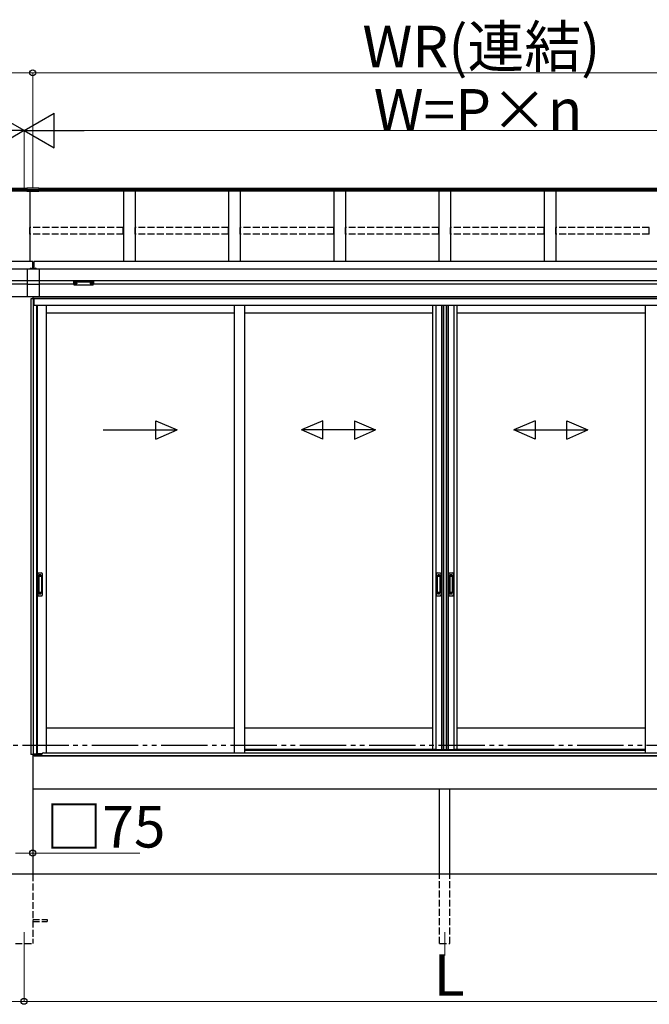
# Model space of a CAD drawing. Extents: x 0 to 15840, y 0 to 25654.
# Drawn here: x 5154 to 7877, y 12500 to 16763 of the extents above; entities that cross this region are included whole.
import ezdxf

# ---------------------------------------------------------------- set-up
doc = ezdxf.new("R2010")
doc.units = 0
doc.linetypes.add('YDIVIDE_1', pattern=[15, 10, -1, 1, -1, 1, -1])
doc.linetypes.add('YHIDDEN_1', pattern=[4, 3, -1])
for name, color, linetype, lineweight in [('YKK_12', 2, 'CONTINUOUS', 13), ('YKK_A1', 4, 'CONTINUOUS', 30), ('YKK_D', 6, 'CONTINUOUS', 13)]:
    doc.layers.add(name, color=color, linetype=linetype, lineweight=lineweight)
doc.styles.get("Standard").update_dxf_attribs({"font": 'txt', "bigfont": 'BIGFONT'})

msp = doc.modelspace()

# ---------------------------------------------------------------- linework, layer by layer
at = {"layer": 'YKK_12'}
for p, q in [((5172.3, 12813), (5172.3, 12713)), ((6992.3, 12812), (6992.3, 12712))]:
    msp.add_line(p, q, dxfattribs=at)
at = {"layer": 'YKK_A1'}
for p, q in [((5183.8, 16032.6), (1500.3, 16032.6)), ((5183.8, 16034), (5183.8, 16019.6)), ((5235.8, 16034), (5183.8, 16034)), ((5235.8, 16034), (5235.8, 16019.6)), ((8844.3, 16032.6), (5235.8, 16032.6)), ((5183.8, 16025.6), (1500.3, 16025.6)), ((5183.8, 16020.4), (1500.3, 16020.4)), ((5235.8, 16026.3), (5183.8, 16026.3)), ((5235.8, 16020.1), (5183.8, 16020.1)), ((5235.8, 16019.6), (5183.8, 16019.6)), ((5197.3, 16019.6), (5197.3, 15716.4)), ((8844.3, 16025.6), (5235.8, 16025.6)), ((8844.3, 16020.4), (5235.8, 16020.4)), ((5602.3, 16020.4), (5602.3, 15716.4)), ((5652.3, 16020.4), (5652.3, 15716.4)), ((6057.3, 16020.4), (6057.3, 15716.4)), ((6107.3, 16020.4), (6107.3, 15716.4)), ((6512.3, 16020.4), (6512.3, 15716.4)), ((6562.3, 16020.4), (6562.3, 15716.4)), ((6967.3, 16020.4), (6967.3, 15716.4)), ((7017.3, 16020.4), (7017.3, 15716.4)), ((7422.3, 16020.4), (7422.3, 15716.4)), ((7472.3, 16020.4), (7472.3, 15716.4)), ((5209.8, 15716.4), (1499.8, 15716.4)), ((5209.8, 15684), (5209.8, 15716.4)), ((8844.8, 15716.4), (5214.8, 15716.4)), ((5214.8, 15716.4), (5214.8, 15684)), ((5187.3, 15683), (1499.8, 15683)), ((5187.3, 15684), (5237.3, 15684)), ((5187.3, 15563), (5187.3, 15684)), ((5237.3, 15684), (5237.3, 15563)), ((8844.8, 15683), (5237.3, 15683)), ((5187.3, 15633), (1499.8, 15633)), ((5187.3, 15618), (5037.3, 15618)), ((5237.3, 15631.6), (5187.3, 15631.6)), ((5237.3, 15615.8), (5187.3, 15615.8)), ((8844.8, 15633), (5237.3, 15633)), ((5387.3, 15618), (5237.3, 15618)), ((5388.9, 15621.8), (5388.9, 15621.3)), ((5392.3, 15619.2), (5392.3, 15618.9)), ((5394.3, 15620.1), (5394.3, 15619.5)), ((5394.3, 15620.1), (5395.3, 15620.1)), ((5394.3, 15618.6), (5394.3, 15618.6)), ((5395.3, 15620.1), (5395.3, 15619.5)), ((5395.3, 15618.6), (5395.3, 15618.6)), ((5397.3, 15619.2), (5397.3, 15618.9)), ((5400.7, 15621.8), (5400.7, 15621.3)), ((5458.9, 15621.8), (5458.9, 15621.3)), ((5462.3, 15619.2), (5462.3, 15618.9)), ((5464.3, 15620.1), (5464.3, 15619.5)), ((5465.3, 15620.1), (5464.3, 15620.1)), ((5464.3, 15618.6), (5464.3, 15618.6)), ((5465.3, 15620.1), (5465.3, 15619.5)), ((5465.3, 15618.6), (5465.3, 15618.6)), ((5467.3, 15619.2), (5467.3, 15618.9)), ((5470.7, 15621.8), (5470.7, 15621.3)), ((8592.3, 15618), (5472.3, 15618)), ((5209.8, 15563), (1732.7, 15563)), ((5237.3, 15563), (5187.3, 15563)), ((5209.8, 15563), (5209.8, 15555)), ((5210.3, 15563), (5210.3, 15555)), ((8611.9, 15563), (5210.3, 15563)), ((8611.9, 15563), (5214.8, 15563)), ((5215.3, 15555), (5202.3, 15555)), ((5202.3, 15555), (5202.3, 13582)), ((8611.9, 15556), (5210.3, 15556)), ((5211.1, 15555), (5211.1, 13582)), ((5215.3, 15555), (5215.3, 15525)), ((5226.3, 15525), (5215.3, 15525)), ((8611.9, 15555), (5215.8, 15555)), ((5215.8, 15525), (5215.8, 15555)), ((8611.9, 15525), (5226.3, 15525)), ((5226.3, 15525), (5226.3, 13583.5)), ((5229.5, 15525), (5229.5, 13586)), ((5267.3, 15525), (5267.3, 13589.5)), ((6081, 15525), (6081, 13589.5)), ((6126, 15525), (6126, 13589.5)), ((6939.8, 15525), (6939.8, 13604)), ((6953, 15525), (6953, 13604)), ((6977.6, 15525), (6977.6, 13604)), ((6984.8, 15525), (6984.8, 13604)), ((6986.8, 15525), (6986.8, 13604)), ((6998.6, 15525), (6998.6, 13604)), ((6999.8, 15525), (6999.8, 13604)), ((7007, 15525), (7007, 13604)), ((7031.6, 15525), (7031.6, 13604)), ((7044.8, 15525), (7044.8, 13604)), ((7858.5, 15525), (7858.5, 13589.5)), ((6081, 15493), (5267.3, 15493)), ((6939.8, 15493), (6126, 15493)), ((7858.5, 15493), (7044.8, 15493)), ((6081, 13696), (5267.3, 13696)), ((6939.8, 13696), (6126, 13696)), ((7858.5, 13696), (7044.8, 13696)), ((6951.8, 13604), (6126, 13604)), ((6939.8, 13604), (6997.8, 13604)), ((6986.8, 13604), (7044.8, 13604)), ((7858.5, 13604), (7032.8, 13604)), ((5214.2, 13582), (5202.3, 13582)), ((5209.8, 13582), (5209.8, 13063)), ((8774.8, 13576), (5209.8, 13576)), ((5214.2, 13576), (5214.2, 13582)), ((5215.3, 13576), (5214.3, 13576)), ((5226.3, 13583.5), (5215.3, 13583.5)), ((5215.3, 13576), (5215.3, 13583.5)), ((5226.3, 13586), (5251, 13586)), ((8774.8, 13431), (5209.8, 13431)), ((6969.8, 13063), (6969.8, 13431)), ((7014.8, 13063), (7014.8, 13431)), ((9112.3, 13063), (1232.3, 13063))]:
    msp.add_line(p, q, dxfattribs=at)
at = {"layer": 'YKK_A1', "linetype": 'YHIDDEN_1', "ltscale": 10}
for p, q in [((5601.8, 15863), (5197.8, 15863)), ((5197.8, 15834.2), (5197.8, 15863)), ((5601.8, 15834.2), (5601.8, 15863)), ((6056.8, 15863), (5652.8, 15863)), ((5652.8, 15834.2), (5652.8, 15863)), ((6056.8, 15834.2), (6056.8, 15863)), ((6511.8, 15863), (6107.8, 15863)), ((6107.8, 15834.2), (6107.8, 15863)), ((6511.8, 15834.2), (6511.8, 15863)), ((6966.8, 15863), (6562.8, 15863)), ((6562.8, 15834.2), (6562.8, 15863)), ((6966.8, 15834.2), (6966.8, 15863)), ((7421.8, 15863), (7017.8, 15863)), ((7017.8, 15834.2), (7017.8, 15863)), ((7421.8, 15834.2), (7421.8, 15863)), ((7876.8, 15863), (7472.8, 15863)), ((7472.8, 15834.2), (7472.8, 15863)), ((7876.8, 15834.2), (7876.8, 15863)), ((5601.8, 15834.2), (5197.8, 15834.2)), ((6056.8, 15834.2), (5652.8, 15834.2)), ((6511.8, 15834.2), (6107.8, 15834.2)), ((6966.8, 15834.2), (6562.8, 15834.2)), ((7421.8, 15834.2), (7017.8, 15834.2)), ((7876.8, 15834.2), (7472.8, 15834.2)), ((5209.8, 13063), (5209.8, 12763)), ((6969.8, 12763), (6969.8, 13063)), ((7014.8, 12763), (7014.8, 13063)), ((5209.8, 12867.5), (5272.3, 12867.5)), ((5209.8, 12858.5), (5272.3, 12858.5)), ((5272.3, 12867.5), (5272.3, 12858.5)), ((5134.8, 12763), (5209.8, 12763)), ((6969.8, 12763), (7014.8, 12763))]:
    msp.add_line(p, q, dxfattribs=at)
at = {"layer": 'YKK_A1', "linetype": 'Continuous', "ltscale": 0.5}
for p, q in [((5198.3, 15684), (5206.3, 15684)), ((5218.3, 15684), (5226.3, 15684)), ((5232.3, 14365), (5232.3, 14271)), ((5235.3, 14368), (5248.3, 14368)), ((5251.3, 14365), (5251.3, 14271)), ((6955.8, 14365), (6955.8, 14271)), ((6958.8, 14368), (6971.8, 14368)), ((6974.8, 14365), (6974.8, 14271)), ((7009.8, 14365), (7009.8, 14271)), ((7012.8, 14368), (7025.8, 14368)), ((7028.8, 14365), (7028.8, 14271)), ((5236.1, 14354), (5236.1, 14282)), ((5236.2, 14354.5), (5236.4, 14352.6)), ((5236.4, 14351.6), (5236.4, 14284.4)), ((5246.5, 14355), (5237.1, 14355)), ((5246.1, 14352.6), (5237.4, 14352.6)), ((5247.1, 14352.6), (5247.4, 14354.5)), ((5247.1, 14351.6), (5247.1, 14284.4)), ((5247.5, 14354), (5247.5, 14282)), ((6959.6, 14354), (6959.6, 14282)), ((6959.7, 14354.5), (6959.9, 14352.6)), ((6959.9, 14351.6), (6959.9, 14284.4)), ((6970, 14355), (6960.6, 14355)), ((6969.6, 14352.6), (6960.9, 14352.6)), ((6970.6, 14352.6), (6970.9, 14354.5)), ((6970.6, 14351.6), (6970.6, 14284.4)), ((6971, 14354), (6971, 14282)), ((7013.6, 14354), (7013.6, 14282)), ((7013.7, 14354.5), (7013.9, 14352.6)), ((7013.9, 14351.6), (7013.9, 14284.4)), ((7024, 14355), (7014.6, 14355)), ((7023.6, 14352.6), (7014.9, 14352.6)), ((7024.6, 14352.6), (7024.9, 14354.5)), ((7024.6, 14351.6), (7024.6, 14284.4)), ((7025, 14354), (7025, 14282)), ((5236.2, 14281.6), (5236.4, 14283.4)), ((5246.5, 14281), (5237.1, 14281)), ((5246.1, 14283.4), (5237.4, 14283.4)), ((5247.4, 14281.5), (5247.1, 14283.4)), ((6959.7, 14281.6), (6959.9, 14283.4)), ((6970, 14281), (6960.6, 14281)), ((6969.6, 14283.4), (6960.9, 14283.4)), ((6970.9, 14281.5), (6970.6, 14283.4)), ((7013.7, 14281.6), (7013.9, 14283.4)), ((7024, 14281), (7014.6, 14281)), ((7023.6, 14283.4), (7014.9, 14283.4)), ((7024.9, 14281.5), (7024.6, 14283.4)), ((5235.3, 14268), (5248.3, 14268)), ((6958.8, 14268), (6971.8, 14268)), ((7012.8, 14268), (7025.8, 14268))]:
    msp.add_line(p, q, dxfattribs=at)
at = {"layer": 'YKK_A1', "linetype": 'YHIDDEN_1'}
for p, q in [((5200.2, 15686.1), (5201.1, 15684.2)), ((5201.1, 15684.2), (5201.5, 15684)), ((5203.4, 15684.2), (5203, 15684)), ((5204.4, 15686.1), (5203.4, 15684.2)), ((5220.2, 15686.1), (5221.1, 15684.2)), ((5221.1, 15684.2), (5221.5, 15684)), ((5223.4, 15684.2), (5223, 15684)), ((5224.4, 15686.1), (5223.4, 15684.2)), ((5238.3, 14360), (5238.3, 14355.5)), ((5245.3, 14360), (5238.3, 14360)), ((5245.3, 14357.6), (5238.3, 14357.6)), ((5245.3, 14357.1), (5238.3, 14357.1)), ((5245.3, 14360), (5245.3, 14355.5)), ((6961.8, 14360), (6961.8, 14355.5)), ((6968.8, 14360), (6961.8, 14360)), ((6968.8, 14357.6), (6961.8, 14357.6)), ((6968.8, 14357.1), (6961.8, 14357.1)), ((6968.8, 14360), (6968.8, 14355.5)), ((7015.8, 14360), (7015.8, 14355.5)), ((7022.8, 14360), (7015.8, 14360)), ((7022.8, 14357.6), (7015.8, 14357.6)), ((7022.8, 14357.1), (7015.8, 14357.1)), ((7022.8, 14360), (7022.8, 14355.5)), ((5238.3, 14276), (5238.3, 14280.5)), ((5245.3, 14276), (5245.3, 14280.5)), ((6961.8, 14276), (6961.8, 14280.5)), ((6968.8, 14276), (6968.8, 14280.5)), ((7015.8, 14276), (7015.8, 14280.5)), ((7022.8, 14276), (7022.8, 14280.5)), ((5245.3, 14278.9), (5238.3, 14278.9)), ((5245.3, 14278.4), (5238.3, 14278.4)), ((5245.3, 14276), (5238.3, 14276)), ((6968.8, 14278.9), (6961.8, 14278.9)), ((6968.8, 14278.4), (6961.8, 14278.4)), ((6968.8, 14276), (6961.8, 14276)), ((7022.8, 14278.9), (7015.8, 14278.9)), ((7022.8, 14278.4), (7015.8, 14278.4)), ((7022.8, 14276), (7015.8, 14276))]:
    msp.add_line(p, q, dxfattribs=at)
at = {"layer": 'YKK_A1', "linetype": 'Continuous'}
for p, q in [((5387.3, 15628.7), (5387.3, 15629.7)), ((5387.3, 15616.7), (5387.3, 15628.7)), ((5388.2, 15615.7), (5429.8, 15615.7)), ((5388.3, 15630), (5388.3, 15628.3)), ((5471.3, 15630), (5388.3, 15630)), ((5388.3, 15628.3), (5429.8, 15628.3)), ((5388.3, 15628.3), (5388.3, 15627.8)), ((5429.8, 15627.8), (5388.3, 15627.8)), ((5388.3, 15627.8), (5388.3, 15615.7)), ((5388.3, 15615.7), (5429.8, 15615.7)), ((5388.3, 15615.7), (5388.3, 15615.7)), ((5429.8, 15628.3), (5471.3, 15628.3)), ((5471.3, 15627.8), (5429.8, 15627.8)), ((5429.8, 15615.7), (5471.3, 15615.7)), ((5429.8, 15615.7), (5471.3, 15615.7)), ((5471.3, 15628.3), (5471.3, 15630)), ((5471.3, 15628.3), (5471.3, 15627.8)), ((5471.3, 15615.7), (5471.3, 15627.8)), ((5471.3, 15615.7), (5471.3, 15615.7)), ((5472.3, 15629.7), (5472.3, 15628.7)), ((5472.3, 15628.7), (5472.3, 15616.7))]:
    msp.add_line(p, q, dxfattribs=at)
at = {"layer": 'YKK_A1', "linetype": 'Continuous', "ltscale": 20}
for p, q in [((5742.5, 14946.6), (5742.5, 15026.6)), ((5742.5, 15026.6), (5834.2, 14986.6)), ((6464.6, 15026.6), (6372.9, 14986.6)), ((6464.6, 14946.6), (6464.6, 15026.6)), ((6601.3, 15026.6), (6692.9, 14986.6)), ((6601.3, 15026.6), (6601.3, 14946.6)), ((7383.3, 15026.6), (7291.7, 14986.6)), ((7383.3, 15026.6), (7383.3, 14946.6)), ((7520, 15026.6), (7611.7, 14986.6)), ((7520, 14946.6), (7520, 15026.6)), ((5514.2, 14986.6), (5834.2, 14986.6)), ((5742.5, 14946.6), (5834.2, 14986.6)), ((6464.6, 14946.6), (6372.9, 14986.6)), ((6692.9, 14986.6), (6372.9, 14986.6)), ((6601.3, 14946.6), (6692.9, 14986.6)), ((7291.7, 14986.6), (7611.7, 14986.6)), ((7383.3, 14946.6), (7291.7, 14986.6)), ((7520, 14946.6), (7611.7, 14986.6))]:
    msp.add_line(p, q, dxfattribs=at)
at = {"layer": 'YKK_A1', "linetype": 'YDIVIDE_1', "ltscale": 20}
msp.add_line((9865.5, 13620.5), (479.1, 13620.5), dxfattribs=at)
at = {"layer": 'YKK_A1', "ltscale": 0.5}
for p, q in [((6126, 13601), (7858.5, 13601)), ((5215.8, 13576), (5215.8, 13583.5)), ((5215.8, 13583), (5250.8, 13583)), ((5215.8, 13576), (8768.8, 13576)), ((5250.8, 13583), (5250.8, 13584.5)), ((5255.8, 13589.5), (6126, 13589.5)), ((6126, 13589.5), (8728.8, 13589.5))]:
    msp.add_line(p, q, dxfattribs=at)
at = {"layer": 'YKK_A1', "linetype": 'Continuous', "ltscale": 0.5}
for centre, radius, start, end in [((5202.3, 15681.2), 5.3, 37.7141, 142.2859), ((5222.3, 15681.2), 5.3, 37.7141, 142.2859), ((5198.3, 15684.3), 0.274, 142.2859, 270), ((5206.3, 15684.3), 0.274, 270, 37.7141), ((5218.3, 15684.3), 0.274, 142.2859, 270), ((5226.3, 15684.3), 0.274, 270, 37.7141), ((5235.3, 14365), 3, 90, 180), ((5248.3, 14365), 3, 0, 90), ((6958.8, 14365), 3, 90, 180), ((6971.8, 14365), 3, 0, 90), ((7012.8, 14365), 3, 90, 180), ((7025.8, 14365), 3, 0, 90), ((5237.1, 14354), 1, 90, 180), ((5237.4, 14351.6), 1, 90, 180), ((5246.1, 14351.6), 1, 0, 90), ((5246.5, 14354), 1, 0, 90), ((6960.6, 14354), 1, 90, 180), ((6960.9, 14351.6), 1, 90, 180), ((6969.6, 14351.6), 1, 0, 90), ((6970, 14354), 1, 0, 90), ((7014.6, 14354), 1, 90, 180), ((7014.9, 14351.6), 1, 90, 180), ((7023.6, 14351.6), 1, 0, 90), ((7024, 14354), 1, 0, 90), ((5237.1, 14282), 1, 180, 270), ((5237.4, 14284.4), 1, 180, 270), ((5246.1, 14284.4), 1, 270, 0), ((5246.5, 14282), 1, 270, 0), ((6960.6, 14282), 1, 180, 270), ((6960.9, 14284.4), 1, 180, 270), ((6969.6, 14284.4), 1, 270, 0), ((6970, 14282), 1, 270, 0), ((7014.6, 14282), 1, 180, 270), ((7014.9, 14284.4), 1, 180, 270), ((7023.6, 14284.4), 1, 270, 0), ((7024, 14282), 1, 270, 0), ((5235.3, 14271), 3, 180, 270), ((5248.3, 14271), 3, 270, 0), ((6958.8, 14271), 3, 180, 270), ((6971.8, 14271), 3, 270, 0), ((7012.8, 14271), 3, 180, 270), ((7025.8, 14271), 3, 270, 0)]:
    msp.add_arc(centre, radius, start, end, dxfattribs=at)
at = {"layer": 'YKK_A1', "linetype": 'Continuous'}
for centre, radius, start, end in [((5388.3, 15616.7), 1, 180, 270), ((5388.3, 15616.7), 0.978, 181.3895, 271.3248), ((5471.3, 15616.7), 1, 270, 0), ((5471.3, 15616.7), 0.978, 268.6752, 358.6105)]:
    msp.add_arc(centre, radius, start, end, dxfattribs=at)
at = {"layer": 'YKK_A1', "ltscale": 0.5}
msp.add_arc((5255.8, 13584.5), 5, 90, 180, dxfattribs=at)
at = {"layer": 'YKK_A1', "linetype": 'Continuous'}
for centre, ratio, start_param, end_param in [((5388.3, 15629.7), 0.315299, 1.570796, 3.141593), ((5388.3, 15628.7), 0.366615, 3.141593, 4.712389), ((5388.3, 15628.7), 0.843474, 3.141593, 4.712389), ((5471.3, 15629.7), 0.315299, 0, 1.570796), ((5471.3, 15628.7), 0.366615, 4.712389, 6.283185), ((5471.3, 15628.7), 0.843474, 4.712389, 6.283185)]:
    msp.add_ellipse(centre, major_axis=(1, 0), ratio=ratio, start_param=start_param, end_param=end_param, dxfattribs=at)
at = {"layer": 'YKK_A1'}
for centre, major_axis, ratio, start_param, end_param in [((5394.8, 15621.8), (-5.9, 0), 0.300706, 3.141593, 6.283185), ((5394.8, 15621.3), (-5.9, 0), 0.300706, 3.141593, 6.283185), ((5394.8, 15621.3), (-5.9, 0), 0.46726, 0, 3.141593), ((5393.3, 15621.3), (-4.4, 0), 0.502493, 7.624705, 7.853982), ((5393.3, 15621.3), (-4.4, 0), 0.570835, 7.624705, 7.853982), ((5393.3, 15619.5), (1, 0), 0.417642, 4.712389, 6.283185), ((5393.3, 15618.6), (1, 0), 0.18377, 6.283185, 7.853982), ((5463.3, 15621.3), (-4.4, 0), 0.502493, 7.624705, 7.853982), ((5463.3, 15621.3), (-4.4, 0), 0.570835, 7.624705, 7.853982), ((5463.3, 15619.5), (1, 0), 0.417642, 4.712389, 6.283185), ((5463.3, 15618.6), (1, 0), 0.18377, 0, 1.570796), ((5463.3, 15618.6), (1, 0), 0.18377, 6.283185, 7.853982)]:
    msp.add_ellipse(centre, major_axis=major_axis, ratio=ratio, start_param=start_param, end_param=end_param, dxfattribs=at)
at = {"layer": 'YKK_A1', "extrusion": (0, 0, -1)}
for centre, major_axis, ratio, start_param, end_param in [((5396.3, 15619.5), (-1, 0), 0.417642, 4.712389, 6.283185), ((5396.3, 15618.6), (-1, 0), 0.18377, 0, 1.570796), ((5396.3, 15618.6), (-1, 0), 0.18377, 6.283185, 7.853982), ((5396.3, 15621.3), (4.4, 0), 0.502493, 7.624705, 7.853982), ((5396.3, 15621.3), (4.4, 0), 0.570835, 7.624705, 7.853982), ((5464.8, 15621.8), (5.9, 0), 0.300706, 3.141593, 6.283185), ((5464.8, 15621.3), (5.9, 0), 0.300706, 3.141593, 6.283185), ((5464.8, 15621.3), (5.9, 0), 0.46726, 0, 3.141593), ((5466.3, 15619.5), (-1, 0), 0.417642, 4.712389, 6.283185), ((5466.3, 15618.6), (-1, 0), 0.18377, 6.283185, 7.853982), ((5466.3, 15621.3), (4.4, 0), 0.502493, 7.624705, 7.853982), ((5466.3, 15621.3), (4.4, 0), 0.570835, 7.624705, 7.853982)]:
    msp.add_ellipse(centre, major_axis=major_axis, ratio=ratio, start_param=start_param, end_param=end_param, dxfattribs=at)
at = {"layer": 'YKK_D'}
for p, q in [((1494.8, 16532.6), (5209.8, 16532.6)), ((5209.8, 16035), (5209.8, 16533.6)), ((5209.8, 16035), (5209.8, 16533.6)), ((5209.8, 16532.6), (8849.8, 16532.6)), ((5172.3, 16033.6), (5172.3, 16283.6)), ((5172.3, 16033.6), (5172.3, 16283.6)), ((5322.3, 16282.6), (8662.3, 16282.6)), ((5209.8, 13212), (5209.8, 13154.1)), ((5134.8, 13155.1), (5209.8, 13155.1)), ((5209.8, 13155.1), (5673.6, 13155.1)), ((5172.3, 12712), (5172.3, 12512)), ((5172.3, 12712), (5172.3, 12512)), ((1532.3, 12513), (5172.3, 12513)), ((5172.3, 12513), (8812.3, 12513))]:
    msp.add_line(p, q, dxfattribs=at)
at = {"layer": 'YKK_D', "lineweight": -2}
for p, q in [((5172.3, 16282.6), (5042.4, 16357.6)), ((5172.3, 16282.6), (5302.2, 16357.6)), ((5302.2, 16207.6), (5302.2, 16357.6)), ((5172.3, 16282.6), (4912.5, 16282.6)), ((5172.3, 16282.6), (5042.4, 16207.6)), ((5172.3, 16282.6), (5302.2, 16207.6)), ((5172.3, 16282.6), (5432.1, 16282.6))]:
    msp.add_line(p, q, dxfattribs=at)
at = {"layer": 'YKK_D', "linetype": 'ByBlock', "lineweight": -2}
for centre in [(5209.8, 16532.6), (5209.8, 16532.6), (5209.8, 13155.1), (5172.3, 12513), (5172.3, 12513)]:
    msp.add_circle(centre, 12.8, dxfattribs=at)

# ---------------------------------------------------------------- texts
at = {"layer": 'YKK_D'}
for s, p in [('WR(連結)', (6636.2, 16556.6)), ('W=P×n', (6685.1, 16282.6)), ('□75', (5265.6, 13179.1)), ('L', (6944.3, 12537))]:
    msp.add_text(s, height=180, dxfattribs=at).set_placement(p)

doc.saveas('drawing.dxf')
